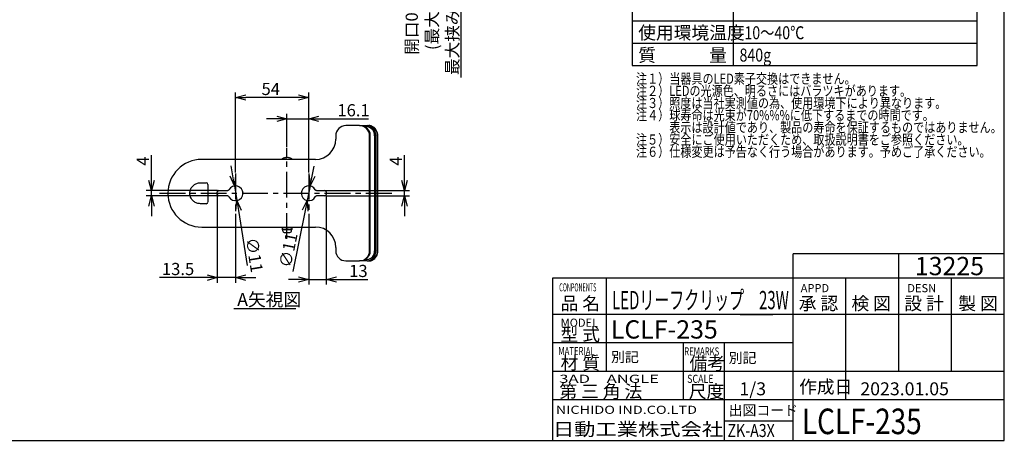
# Model space of a CAD drawing. Units: inches. Extents: x 935 to 1340, y 68 to 348.
# Drawn here: x 1097 to 1340, y 68 to 172 of the extents above; entities that cross this region are included whole.
import ezdxf

# ---------------------------------------------------------------- set-up
doc = ezdxf.new("R2010")
doc.units = ezdxf.units.IN
doc.header["$LTSCALE"] = 0.2
doc.linetypes.add('CENTER', pattern=[50.8, 31.75, -6.35, 6.35, -6.35])
doc.styles.get("Standard").update_dxf_attribs({"font": 'txt.shx', "bigfont": 'bigfont.shx'})
doc.styles.add('高2', font='txt.shx', dxfattribs={"height": 2, "bigfont": 'bigfont.shx'})
doc.styles.add('高2.5', font='txt.shx', dxfattribs={"height": 2.5, "bigfont": 'bigfont.shx'})
doc.styles.add('高3.2', font='txt.shx', dxfattribs={"height": 3.2, "bigfont": 'bigfont.shx'})
doc.styles.add('高4.5', font='txt.shx', dxfattribs={"height": 4.5, "bigfont": 'bigfont.shx'})
doc.styles.add('高6.3', font='txt.shx', dxfattribs={"height": 6.3, "bigfont": 'bigfont.shx'})

msp = doc.modelspace()

# ---------------------------------------------------------------- linework, layer by layer
at = {"color": 3}
for p, q in [((1339.67, 68.46), (1339.67, 342.46)), ((1248.06, 281.82), (1248.06, 160.82)), ((1332.99, 160.82), (1332.99, 281.82)), ((1248.06, 160.82), (1332.99, 160.82)), ((1180.93, 146.03), (1177.6, 146.03)), ((1180.93, 146.03), (1182.81, 146.03)), ((1182.81, 145.7), (1182.18, 145.7)), ((1182.81, 146.03), (1183.26, 146.03)), ((1175.1, 143.53), (1175.1, 142.7)), ((1183.43, 115.2), (1183.43, 143.53)), ((1183.59, 115.2), (1183.59, 143.53)), ((1184.65, 143.53), (1184.65, 115.2)), ((1184.94, 143.53), (1184.94, 115.2)), ((1185.45, 115.2), (1185.45, 143.53)), ((1162.79, 138.18), (1162.78, 138.17)), ((1162.87, 138.18), (1162.79, 138.18)), ((1162.87, 138.08), (1162.87, 138.18)), ((1163.05, 138.16), (1163.05, 138.18)), ((1163.1, 138.18), (1163.05, 138.18)), ((1163.1, 138.17), (1163.1, 138.18)), ((1163.33, 138.16), (1163.33, 138.18)), ((1170.1, 137.7), (1142.1, 137.7)), ((1141.77, 131.95), (1143.16, 131.95)), ((1143.59, 131.52), (1143.59, 127.21)), ((1145.92, 129.03), (1145.92, 129.7)), ((1146.25, 130.03), (1148.51, 130.03)), ((1148.51, 128.7), (1146.25, 128.7)), ((1170.35, 130.03), (1172.43, 130.03)), ((1172.43, 128.7), (1170.35, 128.7)), ((1172.77, 129.7), (1172.77, 129.03)), ((1143.16, 126.78), (1141.77, 126.78)), ((1142.1, 121.03), (1170.1, 121.03)), ((1161.91, 121.03), (1161.91, 120.61)), ((1161.93, 120.43), (1162, 120.36)), ((1162, 120.36), (1162, 120.19)), ((1164.2, 120.36), (1162, 120.36)), ((1162.43, 119.7), (1163.7, 119.7)), ((1163.05, 120.61), (1163.05, 121.03)), ((1163.7, 119.7), (1163.77, 119.7)), ((1164.2, 120.36), (1164.27, 120.43)), ((1164.2, 120.19), (1164.2, 120.36)), ((1164.24, 121.03), (1164.24, 120.61)), ((1164.29, 121.03), (1164.29, 120.61)), ((1175.1, 116.03), (1175.1, 115.2)), ((1287.67, 108.46), (1287.67, 114.46)), ((1339.67, 114.46), (1287.67, 114.46)), ((1313.67, 108.46), (1313.67, 114.46)), ((1177.6, 112.7), (1180.93, 112.7)), ((1182.81, 112.7), (1180.93, 112.7)), ((1182.81, 113.03), (1182.18, 113.03)), ((1182.81, 112.7), (1183.26, 112.7)), ((1339.67, 108.46), (1228.42, 108.46)), ((1228.42, 108.46), (1228.42, 68.46)), ((1241.67, 108.46), (1241.67, 85.46)), ((1287.67, 68.46), (1287.67, 108.46)), ((1300.67, 106.46), (1300.67, 108.46)), ((1300.67, 106.46), (1300.67, 108.46)), ((1313.67, 85.46), (1313.67, 108.46)), ((1326.67, 85.46), (1326.67, 108.46)), ((1300.67, 78.46), (1300.67, 106.46)), ((1339.67, 99.46), (1228.42, 99.46)), ((1274.67, 99.46), (1282.67, 99.46)), ((1287.67, 92.46), (1228.42, 92.46)), ((1260.67, 78.46), (1260.67, 92.46)), ((1270.67, 92.46), (1270.67, 68.46)), ((1339.67, 85.46), (1228.42, 85.46)), ((1339.67, 78.46), (1228.42, 78.46)), ((1270.95, 73.3), (1287.67, 73.3)), ((949.67, 68.46), (1339.67, 68.46))]:
    msp.add_line(p, q, dxfattribs=at)
at = {"color": 7}
for p, q in [((1272.99, 160.82), (1272.99, 281.82)), ((1248.06, 171.82), (1332.99, 171.82)), ((1248.06, 166.32), (1332.99, 166.32))]:
    msp.add_line(p, q, dxfattribs=at)
for p, q in [((1205.92, 190.12), (1205.92, 157.87)), ((1150.43, 134.44), (1150.43, 154.19)), ((1165.93, 152.94), (1152.93, 152.94)), ((1168.43, 134.44), (1168.43, 154.19)), ((1163.07, 140.84), (1163.07, 148.95)), ((1168.43, 134.44), (1168.43, 148.95)), ((1160.57, 147.7), (1158.07, 147.7)), ((1163.07, 147.7), (1168.43, 147.7)), ((1170.93, 147.7), (1183.12, 147.7)), ((1129.71, 132.53), (1129.71, 138.78)), ((1192, 132.53), (1192, 138.78)), ((1149.74, 133.64), (1149.34, 136.11)), ((1169.3, 133.61), (1169.8, 136.06)), ((1150.14, 131.17), (1150.72, 127.55)), ((1168.8, 131.16), (1168.07, 127.57)), ((1146, 130.03), (1128.46, 130.03)), ((1146, 128.7), (1128.46, 128.7)), ((1129.71, 128.7), (1129.71, 130.03)), ((1145.92, 128.78), (1145.92, 107.31)), ((1172.68, 130.03), (1193.25, 130.03)), ((1172.68, 128.7), (1193.25, 128.7)), ((1172.77, 128.78), (1172.77, 106.84)), ((1192, 128.7), (1192, 130.03)), ((1129.71, 126.2), (1129.71, 123.7)), ((1192, 126.2), (1192, 123.7)), ((1150.43, 124.29), (1150.43, 107.31)), ((1151.12, 125.09), (1153.32, 111.52)), ((1167.57, 125.12), (1164.5, 110.08)), ((1168.43, 124.29), (1168.43, 106.84)), ((1143.42, 108.56), (1131.67, 108.56)), ((1150.43, 108.56), (1145.92, 108.56)), ((1152.93, 108.56), (1155.43, 108.56)), ((1165.93, 108.09), (1163.43, 108.09)), ((1168.43, 108.09), (1172.77, 108.09)), ((1175.27, 108.09), (1183.02, 108.09)), ((1149.99, 100.92), (1165.27, 100.92))]:
    msp.add_line(p, q)
at = {"color": 0, "linetype": 'ByBlock', "lineweight": -2}
for p, q in [((1150.43, 152.94), (1152.93, 153.61)), ((1152.93, 152.27), (1150.43, 152.94)), ((1150.43, 152.94), (1152.93, 152.94)), ((1165.93, 153.61), (1168.43, 152.94)), ((1168.43, 152.94), (1165.93, 152.27)), ((1168.43, 152.94), (1165.93, 152.94)), ((1160.57, 148.37), (1163.07, 147.7)), ((1168.43, 147.7), (1170.93, 148.37)), ((1163.07, 147.7), (1160.57, 147.03)), ((1163.07, 147.7), (1160.57, 147.7)), ((1170.93, 147.03), (1168.43, 147.7)), ((1168.43, 147.7), (1170.93, 147.7)), ((1150.14, 131.17), (1149.08, 133.54)), ((1150.14, 131.17), (1149.74, 133.64)), ((1150.4, 133.75), (1150.14, 131.17)), ((1168.8, 131.16), (1168.64, 133.74)), ((1168.8, 131.16), (1169.3, 133.61)), ((1169.95, 133.48), (1168.8, 131.16)), ((1129.71, 130.03), (1129.04, 132.53)), ((1130.38, 132.53), (1129.71, 130.03)), ((1129.71, 130.03), (1129.71, 132.53)), ((1192, 130.03), (1191.33, 132.53)), ((1192.67, 132.53), (1192, 130.03)), ((1192, 130.03), (1192, 132.53)), ((1129.04, 126.2), (1129.71, 128.7)), ((1129.71, 128.7), (1130.38, 126.2)), ((1129.71, 128.7), (1129.71, 126.2)), ((1191.33, 126.2), (1192, 128.7)), ((1192, 128.7), (1192.67, 126.2)), ((1192, 128.7), (1192, 126.2)), ((1150.46, 124.98), (1150.72, 127.55)), ((1150.72, 127.55), (1151.78, 125.19)), ((1150.72, 127.55), (1151.12, 125.09)), ((1166.91, 125.25), (1168.07, 127.57)), ((1168.07, 127.57), (1167.57, 125.12)), ((1168.07, 127.57), (1168.22, 124.98)), ((1143.42, 109.23), (1145.92, 108.56)), ((1150.43, 108.56), (1152.93, 109.23)), ((1145.92, 108.56), (1143.42, 107.89)), ((1145.92, 108.56), (1143.42, 108.56)), ((1152.93, 107.89), (1150.43, 108.56)), ((1150.43, 108.56), (1152.93, 108.56)), ((1165.93, 108.76), (1168.43, 108.09)), ((1168.43, 108.09), (1165.93, 107.42)), ((1168.43, 108.09), (1165.93, 108.09)), ((1172.77, 108.09), (1175.27, 108.76)), ((1175.27, 107.42), (1172.77, 108.09)), ((1172.77, 108.09), (1175.27, 108.09))]:
    msp.add_line(p, q, dxfattribs=at)
at = {"color": 7, "linetype": 'CENTER'}
for p, q in [((1163.07, 118.13), (1163.07, 140.59)), ((1150.43, 134.19), (1150.43, 124.54)), ((1168.43, 134.19), (1168.43, 124.54)), ((1131.72, 129.36), (1188.99, 129.36))]:
    msp.add_line(p, q, dxfattribs=at)
at = {"color": 3}
for centre, radius, start, end in [((1177.6, 143.53), 2.5, 90, 180), ((1180.93, 143.53), 2.5, 360, 90), ((1181.47, 143.65), 2.13, 356.9234, 64.533), ((1181.41, 143.61), 2.18, 357.8189, 63.6376), ((1182.61, 143.71), 2.33, 355.6869, 84.9122), ((1182.64, 143.68), 2.02, 355.6869, 84.9122), ((1183.05, 143.71), 2.33, 355.6869, 84.9122), ((1170.1, 142.7), 5, 270, 0), ((1163.1, 136.02), 2.17, 98.3175, 129.6437), ((1163, 137.43), 0.77, 99.664, 132.199), ((1163.28, 137.43), 0.77, 99.664, 132.199), ((1163.19, 136.62), 1.58, 95.2054, 101.7049), ((1163, 136.57), 1.62, 61.5548, 84.643), ((1163.18, 136.57), 1.62, 61.5548, 84.643), ((1163.1, 136.02), 2.17, 50.3563, 81.6825), ((1142.1, 129.36), 8.33, 90, 270), ((1162.62, 135.93), 2.07, 86.0851, 93.9149), ((1163.86, 137.19), 0.809, 83.731, 96.269), ((1150.43, 129.36), 1.83, 207.4661, 152.5339), ((1168.43, 129.36), 1.83, 27.4661, 332.5339), ((1162.5, 120.19), 0.5, 180, 262.0082), ((1163.7, 120.19), 0.5, 277.9918, 0), ((1170.1, 116.03), 5, 0, 90), ((1177.6, 115.2), 2.5, 180, 270), ((1180.93, 115.2), 2.5, 270, 360), ((1181.41, 115.11), 2.18, 296.3624, 2.1811), ((1181.47, 115.08), 2.13, 295.467, 3.0766), ((1182.64, 115.05), 2.02, 275.0878, 4.3131), ((1182.61, 115.02), 2.33, 275.0878, 4.3131), ((1183.05, 115.02), 2.33, 275.0878, 4.3131)]:
    msp.add_arc(centre, radius, start, end, dxfattribs=at)
at = {"color": 3, "extrusion": (-1.75536e-07, -2.3e-15, 1)}
msp.add_ellipse((1137.15, 125.51), major_axis=(-6.33, -6.33, 0), ratio=0.186157, start_param=2.957543, end_param=3.325643, dxfattribs=at)
at = {"color": 3}
for centre, major_axis in [((1146.26, 129.7), (-0.237, 0.237)), ((1146.26, 129.03), (-0.237, -0.237)), ((1172.43, 129.7), (0.237, 0.237)), ((1172.43, 129.03), (0.237, -0.237))]:
    msp.add_ellipse(centre, major_axis=major_axis, ratio=0.992433, start_param=5.501585, end_param=7.064785, dxfattribs=at)
at = {"color": 3, "extrusion": (-1.75536e-07, 3e-16, 1)}
msp.add_ellipse((1137.15, 133.21), major_axis=(-6.33, 6.33, 0), ratio=0.186157, start_param=2.957543, end_param=3.325643, dxfattribs=at)
at = {"color": 3}
for points, knots in [([(1185.45, 143.53), (1185.44, 143.71), (1185.43, 143.97), (1185.34, 144.33), (1185.24, 144.62), (1185.08, 144.95), (1184.86, 145.26), (1184.58, 145.54), (1184.26, 145.77), (1183.88, 145.94), (1183.54, 146.03), (1183.33, 146.02), (1183.26, 146.02)], [0, 0, 0, 0, 0.1406004, 0.1962636, 0.2885454, 0.3840389, 0.4863074, 0.5931741, 0.7041005, 0.8190155, 0.9384658, 1, 1, 1, 1]), ([(1141.77, 126.78), (1141.47, 126.8), (1140.89, 126.86), (1140.12, 127.31), (1139.53, 127.96), (1139.19, 128.79), (1139.14, 129.65), (1139.39, 130.51), (1139.9, 131.24), (1140.65, 131.75), (1141.3, 131.94), (1141.68, 131.95), (1141.77, 131.95)], [0, 0, 0, 0, 0.10736, 0.214721, 0.322059, 0.429493, 0.536777, 0.637615, 0.753177, 0.860486, 0.967797, 1, 1, 1, 1]), ([(1148.81, 130.21), (1148.79, 130.18), (1148.76, 130.13), (1148.69, 130.08), (1148.6, 130.04), (1148.54, 130.03), (1148.51, 130.03)], [0, 0, 0, 0, 0.249572, 0.499535, 0.748949, 1, 1, 1, 1]), ([(1148.51, 128.7), (1148.54, 128.7), (1148.6, 128.69), (1148.68, 128.65), (1148.76, 128.6), (1148.79, 128.54), (1148.81, 128.52)], [0, 0, 0, 0, 0.249572, 0.499535, 0.748949, 1, 1, 1, 1]), ([(1170.35, 130.03), (1170.32, 130.03), (1170.24, 130.04), (1170.14, 130.1), (1170.09, 130.16), (1170.06, 130.2), (1170.06, 130.21)], [0, 0, 0, 0, 0.309028, 0.61808, 0.926683, 1, 1, 1, 1]), ([(1170.06, 128.52), (1170.08, 128.55), (1170.12, 128.61), (1170.22, 128.67), (1170.3, 128.7), (1170.34, 128.7), (1170.35, 128.7)], [0, 0, 0, 0, 0.309028, 0.618079, 0.926683, 1, 1, 1, 1]), ([(1161.91, 120.61), (1161.92, 120.53), (1161.92, 120.44), (1161.93, 120.43), (1161.93, 120.43)], [0, 0, 0, 0, 0.879051, 1, 1, 1, 1]), ([(1163.05, 120.61), (1162.89, 120.53), (1162.61, 120.4), (1162.2, 120.46), (1162, 120.57), (1161.91, 120.61)], [0, 0, 0, 0, 0.439139, 0.751385, 1, 1, 1, 1]), ([(1164.24, 120.61), (1164.07, 120.53), (1163.78, 120.4), (1163.36, 120.46), (1163.15, 120.57), (1163.05, 120.61)], [0, 0, 0, 0, 0.439139, 0.751385, 1, 1, 1, 1]), ([(1164.26, 120.43), (1164.26, 120.45), (1164.25, 120.47), (1164.24, 120.57), (1164.24, 120.61)], [0, 0, 0, 0, 0.604635, 1, 1, 1, 1]), ([(1164.29, 120.61), (1164.28, 120.53), (1164.27, 120.44), (1164.27, 120.43), (1164.26, 120.43)], [0, 0, 0, 0, 0.879051, 1, 1, 1, 1]), ([(1183.3, 112.71), (1183.36, 112.71), (1183.58, 112.7), (1183.93, 112.8), (1184.33, 113), (1184.68, 113.27), (1184.96, 113.6), (1185.17, 113.95), (1185.31, 114.29), (1185.4, 114.61), (1185.44, 114.91), (1185.45, 115.11), (1185.45, 115.2)], [0, 0, 0, 0, 0.052263, 0.186901, 0.310102, 0.432733, 0.553194, 0.667416, 0.764326, 0.840954, 0.929977, 1, 1, 1, 1])]:
    msp.add_open_spline(points, degree=3, knots=knots, dxfattribs=at)

# ---------------------------------------------------------------- texts
at = {"color": 4}
for s, rotation, p in [('最大挟み厚50mm', 90, (1205.3, 158.5)), ('開口0～49', 90, (1195.3, 163.5)), ('(最大58)', 90, (1200.3, 164.65)), ('4', 90, (1129.09, 136.16)), ('4', 90, (1191.37, 136.16)), ('∅11', 78.4726, (1164.01, 110.82)), ('∅11', 279.1813, (1152.88, 118.16))]:
    msp.add_text(s, height=3, rotation=rotation, dxfattribs=at).set_placement(p)
at = {"color": 3}
for s, height, style, p in [('使用環境温度', 3.2, '高3.2', (1249.56, 167.32)), ('質\u3000\u3000\u3000量', 3.2, '高3.2', (1249.56, 161.82)), ('13225', 4.5, '高4.5', (1317.64, 109.16)), ('APPD', 2, '高2', (1289.54, 104.98)), ('DESN', 2, '高2', (1315.8, 104.98)), ('品 名', 3.2, '高3.2', (1230.44, 100.6)), ('検 図', 3.2, '高3.2', (1302.06, 100.6)), ('設 計', 3.2, '高3.2', (1315.06, 100.6)), ('製 図', 3.2, '高3.2', (1328.36, 100.6)), ('承 認', 3.2, '高3.2', (1289.06, 100.6)), ('MODEL', 2, '高2', (1230.47, 96.46)), ('LCLF-235', 4.5, '高4.5', (1242.81, 93.55)), ('型 式', 3.2, '高3.2', (1230.44, 92.96)), ('別記', 2.5, '高2.5', (1242.87, 87.76)), ('別記', 2.5, '高2.5', (1271.83, 87.54)), ('材 質', 3.2, '高3.2', (1230.44, 85.96)), ('備考', 3.2, '高3.2', (1262.17, 85.85)), ('第 三 角 法', 3.2, '高3.2', (1230.13, 78.93)), ('尺度', 3.2, '高3.2', (1262.01, 78.92)), ('1/3', 3.2, '高3.2', (1274.46, 79.56)), ('作成日', 3.2, '高3.2', (1289.16, 80.05)), ('2023.01.05', 3.2, '高3.2', (1304.23, 79.56)), ('出図コード', 2.5, '高2.5', (1271.82, 74.61))]:
    msp.add_text(s, height=height, dxfattribs=dict(at, style=style)).set_placement(p)
for s, height, style, width, p in [('-10～40℃', 3.2, '高3.2', 0.8, (1274.49, 167.32)), ('840g', 3.2, '高3.2', 0.8, (1274.49, 161.82)), ('CONPONENTS', 2, '高2', 0.5, (1230.11, 105.17)), ('LEDリーフクリップ\u300023W', 4.5, '高4.5', 0.6, (1243.13, 100.78)), ('MATERIAL', 2, '高2', 0.7, (1229.89, 89.46)), ('REMARKS', 2, '高2', 0.7, (1260.87, 89.38)), ('3AD\u3000ANGLE', 2, '高2', 1.5, (1230.11, 82.63)), ('SCALE', 2, '高2', 0.8, (1261.6, 82.63)), ('NICHIDO IND.CO.LTD', 2, '高2', 1.3, (1229.26, 74.99)), ('LCLF-235', 6.3, '高6.3', 0.8, (1289.85, 69.99)), ('日動工業株式会社', 3.2, '高3.2', 1.2, (1228.54, 69.6)), ('ZK-A3X', 3.2, '高3.2', 0.8, (1271.53, 69.28))]:
    msp.add_text(s, height=height, dxfattribs=dict(at, style=style, width=width)).set_placement(p)
at = {"color": 7, "style": '高2.5', "width": 0.8}
for s, p in [('注１）当器具のLED素子交換はできません。', (1249.01, 156.35)), ('注２）LEDの光源色、明るさにはバラツキがあります。', (1249.01, 153.35)), ('注３）照度は当社実測値の為、使用環境下により異なります。', (1249.01, 150.35)), ('注４）球寿命は光束が70%%%に低下するまでの時間です。', (1249.01, 147.35)), ('\u3000\u3000\u3000表示は設計値であり、製品の寿命を保証するものではありません。', (1249.01, 144.35)), ('注５）安全にご使用いただくため、取扱説明書をご参照ください。', (1249.01, 141.35)), ('注６）仕様変更は予告なく行う場合があります。予めご了承ください。', (1249.01, 138.35))]:
    msp.add_text(s, height=2.5, dxfattribs=at).set_placement(p)
at = {"color": 4}
for s, p in [('54', (1156.82, 153.57)), ('16.1', (1175.49, 148.32)), ('13.5', (1132.3, 109.19)), ('13', (1178.39, 108.71))]:
    msp.add_text(s, height=3, dxfattribs=at).set_placement(p)
at = {"color": 4, "style": '高3.2'}
msp.add_text('A矢視図', height=3.2, dxfattribs=at).set_placement((1150.83, 101.56))

doc.saveas('drawing.dxf')
